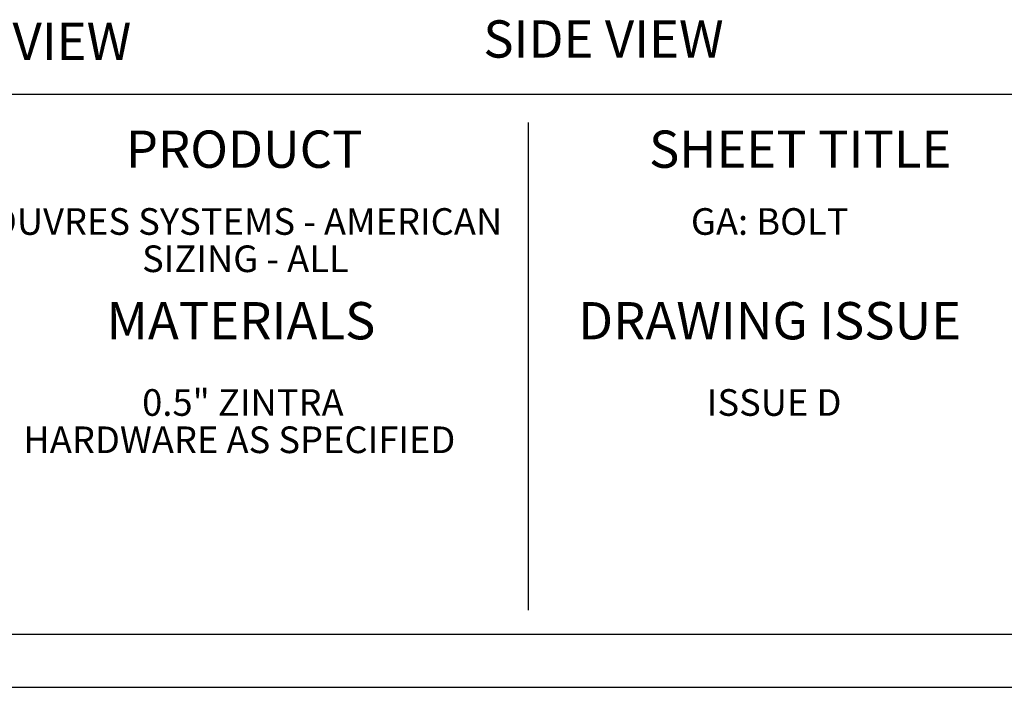
# Paper-space layout 'GA_ BOLT' of a CAD drawing. Units: inches. Extents: x 0 to 11.7, y 0 to 8.3.
# Drawn here: x 2.5 to 6.2, y 0 to 2.5 of the extents above; entities that cross this region are included whole.
import ezdxf

# ---------------------------------------------------------------- set-up
doc = ezdxf.new("R2010")
doc.units = ezdxf.units.IN
doc.header["$MEASUREMENT"] = 0
doc.layers.add('FORMAT', color=179, linetype='Continuous')
doc.styles.add('SLDTEXTSTYLE0', font='TXT', dxfattribs={"width": 0.75})

# ---------------------------------------------------------------- blocks, each defined once
blk = doc.blocks.new('SW_NOTE_19')
at = {"layer": 'FORMAT', "char_height": 0.098425, "attachment_point": 2, "style": 'SLDTEXTSTYLE0'}
for s, insert in [('0.5" ZINTRA', (0.3238, 0.116)), ('HARDWARE AS SPECIFIED', (0.3106, -0.0218))]:
    blk.add_mtext(s, dxfattribs=dict(at, insert=insert))
blk = doc.blocks.new('SW_NOTE_14')
at = {"layer": 'FORMAT', "char_height": 0.098425, "attachment_point": 2, "style": 'SLDTEXTSTYLE0'}
for s, insert in [('LOUVRES SYSTEMS - AMERICAN', (0.928, 0.116)), ('SIZING - ALL', (0.962, -0.0218))]:
    blk.add_mtext(s, dxfattribs=dict(at, insert=insert))

psp = doc.layouts.new('GA_ BOLT')

# ---------------------------------------------------------------- linework, layer by layer
at = {"layer": 'FORMAT', "color": 179}
for p, q in [((0.1986, 2.193), (11.498, 2.193)), ((4.3921, 2.0887), (4.3921, 0.2866)), ((0.1986, 0.1982), (11.498, 0.1982)), ((0.1986, 0.1982), (11.498, 0.1982)), ((0.0018, 0.0014), (11.6949, 0.0014))]:
    psp.add_line(p, q, dxfattribs=at)

# ---------------------------------------------------------------- block references
at = {"color": 7, "linetype": 'Continuous'}
for name, p in [('SW_NOTE_14', (2.3851, 1.6562)), ('SW_NOTE_19', (3.0142, 0.9872))]:
    psp.add_blockref(name, p, dxfattribs=at)

# ---------------------------------------------------------------- texts
at = {"layer": 'FORMAT', "char_height": 0.1378, "attachment_point": 2, "style": 'SLDTEXTSTYLE0'}
for s, insert in [('FRONT VIEW', (2.3792, 2.4577)), ('SIDE VIEW', (4.6708, 2.4664))]:
    psp.add_mtext(s, dxfattribs=dict(at, insert=insert))
at = {"layer": 'FORMAT', "color": 179, "style": 'SLDTEXTSTYLE0'}
for s, insert, char_height, attachment_point in [('PRODUCT', (3.3427, 2.0592), 0.1378, 2), ('SHEET TITLE', (4.8392, 2.0592), 0.137795, 1), ('GA: BOLT', (5.2854, 1.7722), 0.09843, 2), ('MATERIALS', (3.3309, 1.4251), 0.1378, 2), ('DRAWING ISSUE', (5.285, 1.4251), 0.137795, 2), ('ISSUE D', (5.3017, 1.1032), 0.09843, 2)]:
    psp.add_mtext(s, dxfattribs=dict(at, insert=insert, char_height=char_height, attachment_point=attachment_point))

doc.saveas('drawing.dxf')
